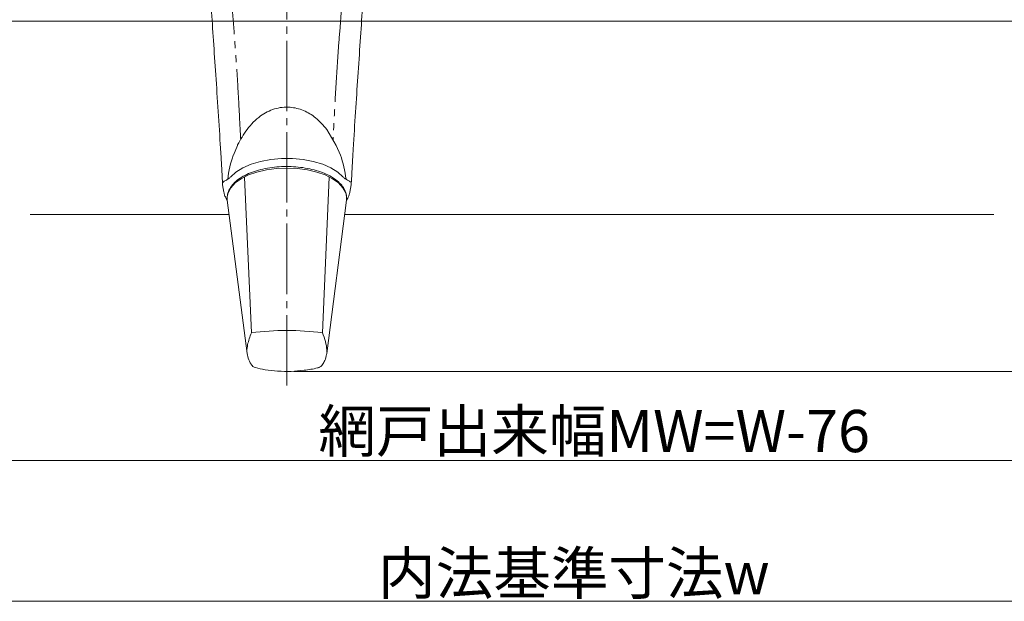
# Model space of a CAD drawing. Extents: x 0 to 990, y 0 to 1602.
# Drawn here: x 425 to 565, y 160 to 243 of the extents above; entities that cross this region are included whole.
import ezdxf

# ---------------------------------------------------------------- set-up
doc = ezdxf.new("R2010")
doc.units = 0
doc.linetypes.add('YCENTER_1', pattern=[13, 10, -1, 1, -1])
doc.linetypes.add('YDIVIDE_1', pattern=[15, 10, -1, 1, -1, 1, -1])
for name, color, linetype, lineweight in [('YKK_13', 4, 'CONTINUOUS', 13), ('YKK_D', 6, 'CONTINUOUS', 13), ('YSS_K', 3, 'CONTINUOUS', 13)]:
    doc.layers.add(name, color=color, linetype=linetype, lineweight=lineweight)
doc.styles.get("Standard").update_dxf_attribs({"font": 'txt', "bigfont": 'BIGFONT'})

msp = doc.modelspace()

# ---------------------------------------------------------------- linework, layer by layer
at = {"layer": 'YKK_13', "linetype": 'YCENTER_1'}
msp.add_line((463, 190.68), (463, 333.49), dxfattribs=at)
at = {"layer": 'YKK_13', "linetype": 'YDIVIDE_1'}
for p, q in [((455.48, 240.95), (455.22, 244.38)), ((470.76, 244.38), (470.5, 240.95))]:
    msp.add_line(p, q, dxfattribs=at)
at = {"layer": 'YKK_13'}
for p, q in [((468.65, 227.07), (470.02, 224.81)), ((453.52, 224.97), (453.52, 224.99)), ((455.38, 223.43), (455.96, 224.81)), ((470.02, 224.81), (470.6, 223.43)), ((472.46, 224.99), (472.46, 224.97)), ((453.58, 223.98), (453.58, 223.99)), ((460.69, 222.8), (459.23, 222.53)), ((462.21, 222.93), (460.69, 222.8)), ((463.77, 222.93), (462.21, 222.93)), ((465.29, 222.8), (463.77, 222.93)), ((466.75, 222.53), (465.29, 222.8)), ((456.73, 221.62), (455.75, 221.02)), ((457.9, 222.13), (456.73, 221.62)), ((459.23, 222.53), (457.9, 222.13)), ((460.08, 221.33), (458.74, 221.02)), ((461.51, 221.52), (460.08, 221.33)), ((462.99, 221.59), (461.51, 221.52)), ((464.46, 221.52), (462.99, 221.59)), ((465.9, 221.33), (464.46, 221.52)), ((467.24, 221.02), (465.9, 221.33)), ((468.08, 222.13), (466.75, 222.53)), ((469.25, 221.62), (468.08, 222.13)), ((470.23, 221.02), (469.25, 221.62)), ((453.84, 219.25), (453.77, 220.6)), ((455.75, 221.02), (455.01, 220.34)), ((456.48, 220.07), (455.63, 219.46)), ((457.53, 220.6), (456.48, 220.07)), ((456.98, 220.31), (457.94, 198.18)), ((458.74, 221.02), (457.53, 220.6)), ((468.45, 220.6), (467.24, 221.02)), ((468.04, 198.18), (469, 220.31)), ((469.5, 220.07), (468.45, 220.6)), ((470.35, 219.46), (469.5, 220.07)), ((470.97, 220.34), (470.23, 221.02)), ((472.14, 219.29), (472.21, 220.59)), ((453.84, 219.25), (453.85, 219.19)), ((453.85, 219.19), (454.03, 218.15)), ((455.01, 218.79), (454.62, 218.08)), ((455.63, 219.46), (455.01, 218.79)), ((470.97, 218.79), (470.35, 219.46)), ((471.36, 218.08), (470.97, 218.79)), ((471.95, 218.15), (472.13, 219.19)), ((472.13, 219.19), (472.14, 219.25)), ((454.37, 217.26), (454.51, 217.02)), ((454.62, 218.08), (454.5, 217.56)), ((454.5, 217.56), (454.5, 217.52)), ((454.51, 217.02), (454.5, 217.52)), ((454.51, 217.02), (457.34, 195.22)), ((468.66, 195.22), (471.47, 217.02)), ((471.47, 217.56), (471.36, 218.08)), ((471.48, 217.52), (471.47, 217.56)), ((471.49, 217.34), (471.47, 217.56)), ((471.47, 217.02), (471.49, 217.3)), ((471.65, 217.28), (471.47, 217.02))]:
    msp.add_line(p, q, dxfattribs=at)
for centre, radius, start, end in [((462.99, 159.07), 39.43, 82.6421, 97.3579), ((458.85, 194.27), 1.11, 212.7283, 252.1424), ((467.15, 194.25), 1.09, 286.8033, 327.437)]:
    msp.add_arc(centre, radius, start, end, dxfattribs=at)
for start_param, end_param in [(1.108106, 1.417726), (4.865453, 5.175079)]:
    msp.add_ellipse((462.99, 218.2), major_axis=(0, 11.71), ratio=0.726512, start_param=start_param, end_param=end_param, dxfattribs=at)
for points, knots in [([(453.52, 224.99), (453.41, 226.77), (453.18, 230.33), (452.84, 235.44), (452.5, 240.34), (452.31, 243.38), (452.21, 244.91)], [0, 0, 0, 0, 0.2524749, 0.5067686, 0.7525506, 1, 1, 1, 1]), ([(473.77, 244.91), (473.67, 243.35), (473.47, 240.22), (473.13, 235.27), (472.79, 230.2), (472.57, 226.73), (472.46, 224.99)], [0, 0, 0, 0, 0.252673, 0.507157, 0.752742, 1, 1, 1, 1]), ([(457.33, 227.07), (457.62, 227.42), (458.19, 228.13), (459.44, 229.2), (461.19, 230.11), (463.37, 230.36), (465.41, 229.84), (467.22, 228.75), (468.15, 227.65), (468.65, 227.07)], [0, 0, 0, 0, 0.102037, 0.203945, 0.368577, 0.534166, 0.679041, 0.828143, 1, 1, 1, 1]), ([(455.96, 224.81), (455.97, 224.83), (456.35, 225.62), (456.85, 226.36), (457.33, 227.07)], [0, 0, 0, 0, 0.030212, 1, 1, 1, 1]), ([(453.52, 224.97), (453.53, 224.74), (453.55, 224.41), (453.57, 224.08), (453.58, 223.98)], [0, 0, 0, 0, 0.69999, 1, 1, 1, 1]), ([(472.4, 223.98), (472.42, 224.21), (472.44, 224.54), (472.46, 224.87), (472.46, 224.97)], [0, 0, 0, 0, 0.700002, 1, 1, 1, 1]), ([(453.77, 220.6), (453.77, 220.6), (453.77, 220.63), (453.74, 221.21), (453.68, 222.35), (453.61, 223.45), (453.58, 224)], [0, 0, 0, 0, 0.000017, 0.023922, 0.511199, 1, 1, 1, 1]), ([(472.4, 224), (472.37, 223.44), (472.3, 222.32), (472.24, 221.17), (472.21, 220.6), (472.21, 220.6)], [0, 0, 0, 0, 0.498578, 0.999983, 1, 1, 1, 1]), ([(471.49, 217.3), (471.48, 217.45), (471.46, 217.84), (471.25, 218.47), (470.81, 219.15), (470.17, 219.78), (469.34, 220.35), (468.33, 220.85), (467.19, 221.25), (465.94, 221.55), (464.62, 221.74), (463.25, 221.82), (461.88, 221.78), (460.54, 221.64), (459.26, 221.38), (458.08, 221.02), (457.01, 220.56), (456.1, 220), (455.36, 219.37), (454.84, 218.66), (454.57, 218.1), (454.55, 217.79), (454.55, 217.74)], [0, 0, 0, 0, 0.029213, 0.078965, 0.129321, 0.181392, 0.234932, 0.289072, 0.343156, 0.397062, 0.450816, 0.504477, 0.558109, 0.611767, 0.665504, 0.719391, 0.773504, 0.827913, 0.88261, 0.937135, 0.990425, 1, 1, 1, 1]), ([(454.27, 219.83), (454.2, 219.79), (454.05, 219.72), (453.91, 219.57), (453.83, 219.41), (453.84, 219.3), (453.84, 219.25)], [0, 0, 0, 0, 0.227869, 0.499254, 0.749526, 1, 1, 1, 1]), ([(455.01, 220.34), (454.92, 220.24), (454.73, 220.05), (454.43, 219.9), (454.27, 219.83)], [0, 0, 0, 0, 0.499061, 1, 1, 1, 1]), ([(471.71, 219.83), (471.55, 219.9), (471.25, 220.05), (471.06, 220.24), (470.97, 220.34)], [0, 0, 0, 0, 0.498803, 1, 1, 1, 1]), ([(472.14, 219.25), (472.14, 219.3), (472.15, 219.41), (472.07, 219.57), (471.93, 219.72), (471.78, 219.79), (471.71, 219.83)], [0, 0, 0, 0, 0.2497372, 0.5001588, 0.7719005, 1, 1, 1, 1]), ([(454.03, 218.15), (454.06, 218), (454.12, 217.69), (454.28, 217.41), (454.37, 217.26)], [0, 0, 0, 0, 0.4765542, 1, 1, 1, 1]), ([(471.65, 217.28), (471.75, 217.51), (471.88, 217.79), (471.94, 218.08), (471.95, 218.15)], [0, 0, 0, 0, 0.7915412, 1, 1, 1, 1]), ([(457.94, 198.18), (457.73, 197.6), (457.41, 196.7), (457.31, 195.88), (457.29, 195.59)], [0, 0, 0, 0, 0.285975, 0.4508141, 0.4508141, 0.4508141, 0.4508141]), ([(468.69, 195.45), (468.68, 195.55), (468.66, 196.02), (468.52, 196.9), (468.2, 197.75), (468.04, 198.18)], [0.5228527, 0.5228527, 0.5228527, 0.5228527, 0.5802822, 0.7885668, 1, 1, 1, 1]), ([(457.34, 195.22), (457.37, 195.07), (457.46, 194.61), (457.66, 194.08), (457.87, 193.75), (457.92, 193.67)], [0.1898699, 0.1898699, 0.1898699, 0.1898699, 0.3949089, 0.8525, 1, 1, 1, 1]), ([(468.07, 193.67), (468.18, 193.85), (468.42, 194.28), (468.61, 194.83), (468.65, 195.18), (468.66, 195.22)], [0, 0, 0, 0, 0.3471971, 0.8116073, 0.8701369, 0.8701369, 0.8701369, 0.8701369]), ([(458.51, 193.21), (458.97, 193.11), (460.01, 192.87), (461.72, 192.69), (463.58, 192.65), (465.47, 192.83), (466.76, 193.02), (467.42, 193.2), (467.47, 193.21)], [0, 0, 0, 0, 0.15629, 0.355605, 0.568882, 0.771498, 0.984944, 1, 1, 1, 1])]:
    msp.add_open_spline(points, degree=3, knots=knots, dxfattribs=at)
at = {"layer": 'YKK_13', "linetype": 'YDIVIDE_1'}
for points, knots in [([(456.42, 225.66), (456.36, 226.78), (456.23, 229.29), (456.03, 233.1), (455.77, 237.1), (455.58, 239.66), (455.48, 240.95)], [0.0465293, 0.0465293, 0.0465293, 0.0465293, 0.2471806, 0.4954599, 0.7471448, 1, 1, 1, 1]), ([(470.5, 240.95), (470.4, 239.69), (470.21, 237.18), (469.96, 233.21), (469.75, 229.34), (469.62, 226.75), (469.56, 225.57)], [0, 0, 0, 0, 0.2471707, 0.4954444, 0.747141, 0.9588102, 0.9588102, 0.9588102, 0.9588102])]:
    msp.add_open_spline(points, degree=3, knots=knots, dxfattribs=at)
at = {"layer": 'YKK_D'}
for p, q in [((377.5, 242.48), (612.5, 242.48)), ((463.97, 192.68), (713, 192.68)), ((373, 180), (617, 180)), ((629.4, 160), (360.6, 160))]:
    msp.add_line(p, q, dxfattribs=at)
at = {"layer": 'YSS_K', "linetype": 'Continuous', "ltscale": 1.5}
for p, q in [((426.5, 214.99), (454.77, 214.99)), ((471.21, 214.99), (563.5, 214.99))]:
    msp.add_line(p, q, dxfattribs=at)

# ---------------------------------------------------------------- texts
at = {"layer": 'YKK_D'}
for s, p in [('網戸出来幅MW=W-76', (467.48, 181.2)), ('内法基準寸法w', (475.96, 161))]:
    msp.add_text(s, height=6, dxfattribs=at).set_placement(p)

doc.saveas('drawing.dxf')
